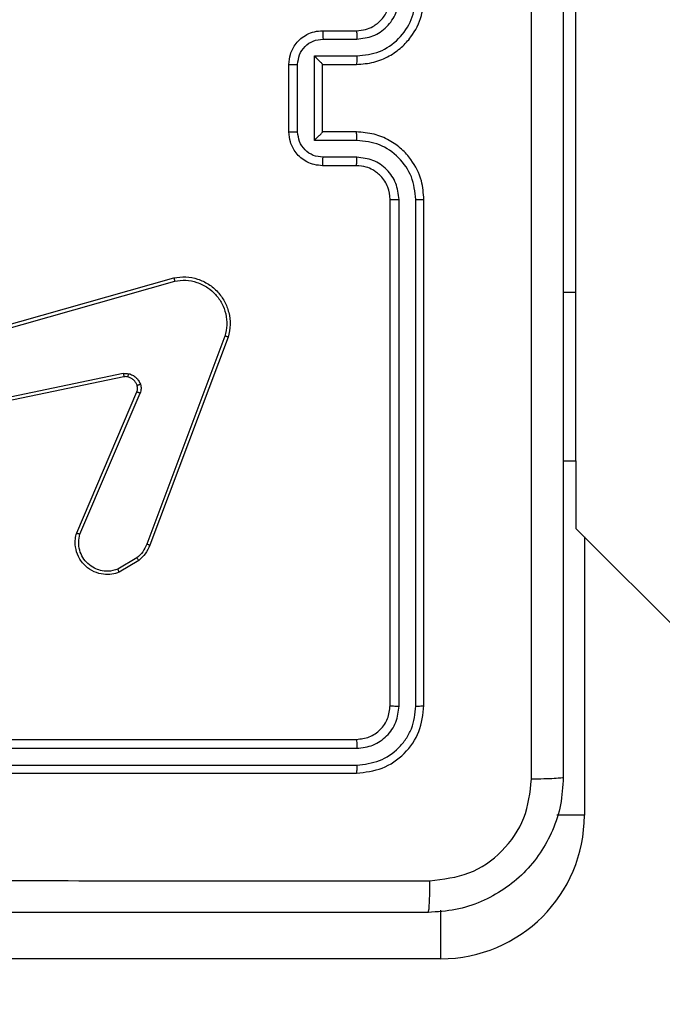
# Model space of a CAD drawing. Units: millimetres. Extents: x -334 to 1252, y 107 to 953.
# Drawn here: x 771 to 775, y 553 to 559 of the extents above; entities that cross this region are included whole.
import ezdxf

# ---------------------------------------------------------------- set-up
doc = ezdxf.new("R2010")
doc.units = ezdxf.units.MM
doc.header["$LTSCALE"] = 100
doc.header["$PDSIZE"] = -1
doc.layers.add('VP-DIM', color=7, linetype='Continuous')
doc.layers.add('VP-EQ', color=7, linetype='Continuous', true_color=0x8a3492)
doc.dimstyles.get("Standard").update_dxf_attribs({"dimtxt": 14, "dimasz": 20, "dimexe": 20, "dimexo": 50, "dimgap": 20, "dimtad": 0, "dimdec": 0, "dimzin": 0, "dimdsep": 46, "dimtxsty": 'Standard', "dimcen": -0.09, "dimadec": 0, "dimazin": 0, "dimtfac": 1, "dimtdec": 4, "dimtofl": 0, "dimtmove": 0, "dimatfit": 3, "dimfxl": 70, "dimfxlon": 1, "dimtolj": 1, "dimtzin": 0, "dimarcsym": 0})

# ---------------------------------------------------------------- blocks, each defined once
blk = doc.blocks.new('*D5')
at = {"layer": 'Defpoints', "color": 0}
for p in [(855.3428, 830.3053), (320.6234, 485.2566), (855.3428, 354.7158)]:
    blk.add_point(p, dxfattribs=at)
at = {"layer": 'VP-DIM', "color": 0, "lineweight": -2}
for p, q in [((320.6234, 760.3053), (320.6234, 850.3053)), ((855.3428, 760.3053), (855.3428, 850.3053)), ((340.6234, 830.3053), (550.8747, 830.3053)), ((835.3428, 830.3053), (628.2081, 830.3053))]:
    blk.add_line(p, q, dxfattribs=at)
at = {"layer": 'VP-DIM', "color": 0}
for points in [[(340.6234, 833.6386), (340.6234, 826.972), (320.6234, 830.3053)], [(835.3428, 826.972), (835.3428, 833.6386), (855.3428, 830.3053)]]:
    blk.add_solid(points, dxfattribs=at)
at = {"layer": 'VP-DIM', "color": 0, "insert": (589.5414, 830.3053), "char_height": 14, "attachment_point": 5}
blk.add_mtext('\\A1;535', dxfattribs=at)
blk = doc.blocks.new('*D7')
at = {"layer": 'Defpoints', "color": 0}
for p in [(621.9129, 563.0066), (621.9129, 256.9566), (1117.9129, 256.9566)]:
    blk.add_point(p, dxfattribs=at)
at = {"layer": 'VP-DIM', "color": 0, "lineweight": -2}
for p, q in [((1047.9129, 563.0066), (1137.9129, 563.0066)), ((1117.9129, 543.0066), (1117.9129, 452.5278)), ((1117.9129, 276.9566), (1117.9129, 377.5278)), ((1047.9129, 256.9566), (1137.9129, 256.9566))]:
    blk.add_line(p, q, dxfattribs=at)
at = {"layer": 'VP-DIM', "color": 0}
for points in [[(1121.2463, 543.0066), (1114.5796, 543.0066), (1117.9129, 563.0066)], [(1114.5796, 276.9566), (1121.2463, 276.9566), (1117.9129, 256.9566)]]:
    blk.add_solid(points, dxfattribs=at)
at = {"layer": 'VP-DIM', "color": 0, "insert": (1117.9129, 415.0278), "char_height": 14, "attachment_point": 5, "rotation": 90}
blk.add_mtext('\\A1;306', dxfattribs=at)
blk = doc.blocks.new('*D10')
at = {"layer": 'Defpoints', "color": 0}
for p in [(1005.5354, 933.0359), (170.6234, 409.9873), (1005.5354, 409.9084)]:
    blk.add_point(p, dxfattribs=at)
at = {"layer": 'VP-DIM', "color": 0, "lineweight": -2}
for p, q in [((170.6234, 863.0359), (170.6234, 953.0359)), ((1005.5354, 863.0359), (1005.5354, 953.0359)), ((190.6234, 933.0359), (541.6211, 933.0359)), ((985.5354, 933.0359), (618.9545, 933.0359))]:
    blk.add_line(p, q, dxfattribs=at)
at = {"layer": 'VP-DIM', "color": 0}
for points in [[(190.6234, 936.3692), (190.6234, 929.7026), (170.6234, 933.0359)], [(985.5354, 929.7026), (985.5354, 936.3692), (1005.5354, 933.0359)]]:
    blk.add_solid(points, dxfattribs=at)
at = {"layer": 'VP-DIM', "color": 0, "insert": (580.2878, 933.0359), "char_height": 14, "attachment_point": 5}
blk.add_mtext('\\A1;835', dxfattribs=at)
blk = doc.blocks.new('*D11')
at = {"layer": 'Defpoints', "color": 0}
for p in [(542.6234, 713.0553), (542.6234, 106.9566), (1231.5354, 106.9566)]:
    blk.add_point(p, dxfattribs=at)
at = {"layer": 'VP-DIM', "color": 0, "lineweight": -2}
for p, q in [((1161.5354, 713.0553), (1251.5354, 713.0553)), ((1231.5354, 693.0553), (1231.5354, 458.7351)), ((1231.5354, 126.9566), (1231.5354, 383.7351)), ((1161.5354, 106.9566), (1251.5354, 106.9566))]:
    blk.add_line(p, q, dxfattribs=at)
at = {"layer": 'VP-DIM', "color": 0}
for points in [[(1234.8688, 693.0553), (1228.2021, 693.0553), (1231.5354, 713.0553)], [(1228.2021, 126.9566), (1234.8688, 126.9566), (1231.5354, 106.9566)]]:
    blk.add_solid(points, dxfattribs=at)
at = {"layer": 'VP-DIM', "color": 0, "insert": (1231.5354, 421.2351), "char_height": 14, "attachment_point": 5, "rotation": 90}
blk.add_mtext('\\A1;606', dxfattribs=at)
blk = doc.blocks.new('RC1461_')
at = {"color": 0, "linetype": 'Continuous', "lineweight": 25}
for p, q in [((774.5234, 557.0066), (774.5234, 559.0066)), ((773.0234, 558.5566), (773.2234, 558.5566)), ((773.0256, 558.5068), (773.2257, 558.5068)), ((772.9756, 558.4068), (773.2257, 558.4068)), ((772.9756, 557.9065), (772.9756, 558.4068)), ((772.8234, 557.9566), (772.8234, 558.3566)), ((772.8755, 557.9565), (772.8755, 558.3567)), ((773.0234, 558.3566), (773.0234, 558.3567)), ((773.0234, 558.3566), (773.2234, 558.3566)), ((773.0234, 557.9566), (773.0234, 558.3566)), ((773.2234, 557.9566), (773.0234, 557.9566)), ((773.0234, 557.9566), (773.0234, 557.9566)), ((773.2257, 557.9065), (772.9756, 557.9065)), ((773.2257, 557.8064), (773.0256, 557.8064)), ((773.2234, 557.7566), (773.0234, 557.7566)), ((773.4234, 554.5566), (773.4234, 557.5566)), ((773.476, 554.5542), (773.4759, 557.5562)), ((773.576, 554.5542), (773.576, 557.5562)), ((773.6234, 554.5566), (773.6234, 557.5566)), ((770.6205, 556.6596), (772.1419, 557.0925)), ((770.6263, 556.64), (772.1472, 557.0728)), ((774.4484, 557.0066), (774.5234, 557.0066)), ((774.5234, 556.0066), (774.5234, 557.0066)), ((772.4452, 556.7467), (771.9825, 555.5137)), ((772.4635, 556.7407), (772.0006, 555.5073)), ((771.8431, 556.5244), (770.6362, 556.2735)), ((771.8467, 556.5053), (770.64, 556.2544)), ((771.567, 555.5802), (771.9236, 556.417)), ((771.5863, 555.5727), (771.9426, 556.4087)), ((774.4484, 556.0066), (774.5234, 556.0066)), ((774.5234, 556.0066), (774.5234, 555.6066)), ((774.5234, 555.6066), (784.7195, 545.4105)), ((774.5734, 555.5566), (774.5734, 553.9066)), ((771.9229, 555.4316), (771.8114, 555.3648)), ((771.9347, 555.4166), (771.8185, 555.3471)), ((770.2234, 554.3566), (773.2234, 554.3566)), ((770.2238, 554.3041), (773.2258, 554.3041)), ((770.2238, 554.2041), (773.2258, 554.204)), ((770.2234, 554.1566), (773.2234, 554.1566)), ((774.5734, 553.9066), (774.4096, 553.9066)), ((773.7235, 553.0566), (773.7235, 553.345)), ((773.7235, 553.0566), (769.9734, 553.0566))]:
    blk.add_line(p, q, dxfattribs=at)
blk.add_arc((773.7234, 553.9066), 0.85, 270, 0, dxfattribs=at)
for points, knots in [([(774.2608, 554.1209), (774.2607, 555.0174), (774.2606, 556.8102), (774.2606, 559.503), (774.2607, 561.2959), (774.2608, 562.1923)], [0, 0, 0, 0, 0.333337, 0.666663, 1, 1, 1, 1]), ([(774.4484, 562.1816), (774.4484, 561.2877), (774.4484, 559.4994), (774.4484, 556.8138), (774.4484, 555.0256), (774.4484, 554.1316)], [0, 0, 0, 0, 0.333295, 0.666702, 1, 1, 1, 1]), ([(773.2234, 558.3566), (773.2584, 558.3593), (773.326, 558.3644), (773.417, 558.4026), (773.4907, 558.4548), (773.5609, 558.5326), (773.6135, 558.635), (773.6204, 558.7194), (773.6234, 558.7566)], [0, 0, 0, 0, 0.167232, 0.322551, 0.465754, 0.596969, 0.822368, 1, 1, 1, 1]), ([(773.2234, 558.5566), (773.2418, 558.5581), (773.2757, 558.5608), (773.3275, 558.5829), (773.3754, 558.621), (773.4151, 558.6821), (773.4206, 558.7311), (773.4234, 558.7566)], [0, 0, 0, 0, 0.176038, 0.323771, 0.533044, 0.756616, 1, 1, 1, 1]), ([(773.2257, 558.5068), (773.2584, 558.5108), (773.3238, 558.5188), (773.4067, 558.5759), (773.4645, 558.6586), (773.4721, 558.7242), (773.4759, 558.757)], [0, 0, 0, 0, 0.249931, 0.499879, 0.749591, 1, 1, 1, 1]), ([(773.2257, 558.4068), (773.2716, 558.4121), (773.3633, 558.4227), (773.4791, 558.5036), (773.5592, 558.6196), (773.5704, 558.7112), (773.576, 558.757)], [0, 0, 0, 0, 0.250448, 0.500133, 0.750141, 1, 1, 1, 1]), ([(772.8234, 558.3566), (772.8252, 558.3769), (772.8292, 558.4212), (772.858, 558.4736), (772.8943, 558.5113), (772.9309, 558.5357), (772.9747, 558.5531), (773.0069, 558.5554), (773.0234, 558.5566)], [0, 0, 0, 0, 0.193214, 0.423767, 0.553645, 0.693033, 0.841899, 1, 1, 1, 1]), ([(773.0234, 558.5566), (773.0237, 558.5557), (773.0244, 558.5537), (773.0251, 558.5405), (773.0255, 558.5241), (773.0256, 558.5126), (773.0256, 558.5068)], [0, 0, 0, 0, 0.279893, 0.559059, 0.779653, 1, 1, 1, 1]), ([(773.2234, 558.5566), (773.2237, 558.5559), (773.2243, 558.5543), (773.2251, 558.5429), (773.2256, 558.5264), (773.2257, 558.5134), (773.2257, 558.5068)], [0, 0, 0, 0, 0.250235, 0.499994, 0.749933, 1, 1, 1, 1]), ([(772.8755, 558.3567), (772.8779, 558.3764), (772.8827, 558.4156), (772.917, 558.4654), (772.9667, 558.5), (773.0059, 558.5046), (773.0256, 558.5068)], [0, 0, 0, 0, 0.2500025, 0.4998646, 0.7495628, 1, 1, 1, 1]), ([(772.9756, 558.4068), (772.9811, 558.4013), (772.9921, 558.3902), (773.0052, 558.3767), (773.0142, 558.3673), (773.0194, 558.3616), (773.0228, 558.3578), (773.0232, 558.357), (773.0234, 558.3567)], [0, 0, 0, 0, 0.251548, 0.502628, 0.646579, 0.775604, 0.892495, 1, 1, 1, 1]), ([(773.2257, 558.4068), (773.2257, 558.4002), (773.2257, 558.3871), (773.2251, 558.3705), (773.2243, 558.359), (773.2237, 558.3574), (773.2234, 558.3566)], [0, 0, 0, 0, 0.2501134, 0.4999985, 0.7497708, 1, 1, 1, 1]), ([(772.8234, 558.3566), (772.8236, 558.3566), (772.824, 558.3566), (772.8273, 558.3567), (772.832, 558.3567), (772.8386, 558.3567), (772.8466, 558.3567), (772.8556, 558.3567), (772.8654, 558.3567), (772.8721, 558.3567), (772.8755, 558.3567)], [0, 0, 0, 0, 0.125071, 0.250309, 0.375306, 0.500064, 0.624829, 0.749878, 0.875215, 1, 1, 1, 1]), ([(772.8234, 557.9566), (772.8236, 557.9566), (772.824, 557.9566), (772.8273, 557.9566), (772.832, 557.9566), (772.8386, 557.9565), (772.8466, 557.9565), (772.8556, 557.9565), (772.8654, 557.9565), (772.8721, 557.9565), (772.8755, 557.9565)], [0, 0, 0, 0, 0.125068, 0.250302, 0.375296, 0.50005, 0.624812, 0.749923, 0.875218, 1, 1, 1, 1]), ([(773.0234, 557.7566), (773.0068, 557.7578), (772.9746, 557.7602), (772.9306, 557.7777), (772.894, 557.8022), (772.8577, 557.8399), (772.8291, 557.8922), (772.8252, 557.9365), (772.8234, 557.9566)], [0, 0, 0, 0, 0.158731, 0.307829, 0.447393, 0.577442, 0.807726, 1, 1, 1, 1]), ([(773.0256, 557.8064), (773.0059, 557.8087), (772.9666, 557.8132), (772.917, 557.8479), (772.8827, 557.8976), (772.8779, 557.9369), (772.8755, 557.9565)], [0, 0, 0, 0, 0.250434, 0.500203, 0.750081, 1, 1, 1, 1]), ([(772.9756, 557.9065), (772.9811, 557.912), (772.992, 557.9231), (773.0052, 557.9365), (773.0142, 557.9459), (773.0195, 557.9516), (773.0228, 557.9554), (773.0232, 557.9562), (773.0234, 557.9566)], [0, 0, 0, 0, 0.251381, 0.502649, 0.646469, 0.775729, 0.892571, 1, 1, 1, 1]), ([(773.2257, 557.9065), (773.2257, 557.913), (773.2257, 557.9261), (773.2251, 557.9428), (773.2243, 557.9543), (773.2237, 557.9558), (773.2234, 557.9566)], [0, 0, 0, 0, 0.2501134, 0.4999985, 0.7497708, 1, 1, 1, 1]), ([(773.6234, 557.5566), (773.6204, 557.5936), (773.6136, 557.6777), (773.5614, 557.7799), (773.4914, 557.8579), (773.4176, 557.9103), (773.3264, 557.9488), (773.2586, 557.9539), (773.2234, 557.9566)], [0, 0, 0, 0, 0.1764972, 0.401527, 0.5328375, 0.6763246, 0.8320682, 1, 1, 1, 1]), ([(773.576, 557.5562), (773.5704, 557.602), (773.5593, 557.6936), (773.4791, 557.8097), (773.3633, 557.8905), (773.2716, 557.9011), (773.2257, 557.9065)], [0, 0, 0, 0, 0.249894, 0.499858, 0.74956, 1, 1, 1, 1]), ([(773.0234, 557.7566), (773.0237, 557.7576), (773.0244, 557.7595), (773.0251, 557.7728), (773.0255, 557.7892), (773.0256, 557.8007), (773.0256, 557.8064)], [0, 0, 0, 0, 0.279738, 0.559153, 0.779605, 1, 1, 1, 1]), ([(773.2234, 557.7566), (773.2237, 557.7574), (773.2243, 557.759), (773.2251, 557.7703), (773.2256, 557.7868), (773.2257, 557.7999), (773.2257, 557.8064)], [0, 0, 0, 0, 0.250133, 0.499898, 0.749885, 1, 1, 1, 1]), ([(773.4759, 557.5562), (773.4719, 557.5889), (773.464, 557.6543), (773.4068, 557.7373), (773.324, 557.795), (773.2585, 557.8026), (773.2257, 557.8064)], [0, 0, 0, 0, 0.249877, 0.499823, 0.749514, 1, 1, 1, 1]), ([(773.4234, 557.5566), (773.4209, 557.5812), (773.4169, 557.6191), (773.3929, 557.6652), (773.3696, 557.6948), (773.3445, 557.7167), (773.3162, 557.7349), (773.2767, 557.7522), (773.243, 557.755), (773.2234, 557.7566)], [0, 0, 0, 0, 0.233529, 0.359889, 0.492444, 0.592095, 0.677809, 0.813705, 1, 1, 1, 1]), ([(773.4234, 557.5566), (773.4236, 557.5566), (773.424, 557.5566), (773.4272, 557.5565), (773.4321, 557.5564), (773.4387, 557.5563), (773.4468, 557.5563), (773.4559, 557.5562), (773.4658, 557.5562), (773.4725, 557.5562), (773.4759, 557.5562)], [0, 0, 0, 0, 0.124983, 0.25011, 0.375389, 0.499966, 0.624899, 0.749736, 0.874774, 1, 1, 1, 1]), ([(773.576, 557.5562), (773.5823, 557.5562), (773.5948, 557.5563), (773.6105, 557.5563), (773.6213, 557.5565), (773.6227, 557.5566), (773.6234, 557.5566)], [0, 0, 0, 0, 0.250501, 0.500214, 0.75012, 1, 1, 1, 1]), ([(772.1419, 557.0925), (772.1656, 557.0955), (772.2131, 557.1016), (772.2843, 557.0873), (772.3495, 557.0566), (772.4038, 557.0106), (772.4449, 556.953), (772.4702, 556.8866), (772.4793, 556.8134), (772.4688, 556.7652), (772.4635, 556.7407)], [0, 0, 0, 0, 0.124994, 0.249965, 0.37495, 0.499896, 0.619446, 0.742594, 0.869445, 1, 1, 1, 1]), ([(772.1419, 557.0925), (772.142, 557.0923), (772.1423, 557.0918), (772.1432, 557.0887), (772.1441, 557.085), (772.1452, 557.0814), (772.1461, 557.0772), (772.1468, 557.0743), (772.1472, 557.0728)], [0, 0, 0, 0, 0.211756, 0.4486039, 0.5767691, 0.7113418, 0.8528606, 1, 1, 1, 1]), ([(772.1472, 557.0728), (772.1692, 557.0755), (772.2132, 557.0809), (772.2812, 557.0673), (772.3413, 557.0379), (772.3917, 556.9943), (772.4289, 556.9412), (772.4519, 556.8786), (772.4594, 556.8118), (772.45, 556.7684), (772.4452, 556.7467)], [0, 0, 0, 0, 0.125047, 0.249977, 0.386898, 0.500022, 0.624982, 0.749981, 0.874971, 1, 1, 1, 1]), ([(772.4635, 556.7407), (772.4633, 556.7408), (772.4629, 556.7409), (772.4601, 556.7418), (772.4568, 556.7429), (772.4535, 556.744), (772.4496, 556.7453), (772.4467, 556.7463), (772.4452, 556.7467)], [0, 0, 0, 0, 0.202601, 0.43643, 0.564917, 0.702378, 0.846638, 1, 1, 1, 1]), ([(771.8431, 556.5244), (771.8485, 556.5252), (771.8591, 556.5269), (771.8698, 556.5249), (771.8751, 556.5239)], [0, 0, 0, 0, 0.499062, 1, 1, 1, 1]), ([(771.8431, 556.5244), (771.8437, 556.5216), (771.8449, 556.516), (771.8461, 556.5097), (771.8467, 556.506), (771.8467, 556.5055), (771.8467, 556.5053)], [0, 0, 0, 0, 0.280085, 0.559602, 0.779956, 1, 1, 1, 1]), ([(771.8698, 556.5049), (771.866, 556.5056), (771.8583, 556.507), (771.8505, 556.5059), (771.8467, 556.5053)], [0, 0, 0, 0, 0.499949, 1, 1, 1, 1]), ([(771.8698, 556.5049), (771.87, 556.5052), (771.8703, 556.5057), (771.8715, 556.5101), (771.8732, 556.5164), (771.8745, 556.5214), (771.8751, 556.5239)], [0, 0, 0, 0, 0.249866, 0.499851, 0.749633, 1, 1, 1, 1]), ([(771.9249, 556.455), (771.9223, 556.461), (771.9171, 556.4728), (771.9041, 556.4875), (771.8883, 556.499), (771.876, 556.5029), (771.8698, 556.5049)], [0, 0, 0, 0, 0.250343, 0.500241, 0.749883, 1, 1, 1, 1]), ([(771.8751, 556.5239), (771.8827, 556.5215), (771.8982, 556.5165), (771.918, 556.5018), (771.9346, 556.4836), (771.9411, 556.4686), (771.9443, 556.4612)], [0, 0, 0, 0, 0.246096, 0.500068, 0.75151, 1, 1, 1, 1]), ([(771.9236, 556.417), (771.9255, 556.423), (771.9295, 556.4355), (771.9265, 556.4483), (771.9249, 556.455)], [0, 0, 0, 0, 0.478108, 1, 1, 1, 1]), ([(771.9249, 556.455), (771.9253, 556.4551), (771.926, 556.4551), (771.9313, 556.4568), (771.9377, 556.4589), (771.9421, 556.4604), (771.9443, 556.4612)], [0, 0, 0, 0, 0.279583, 0.55921, 0.77875, 1, 1, 1, 1]), ([(771.9443, 556.4612), (771.9465, 556.4524), (771.9507, 556.4347), (771.9453, 556.4174), (771.9426, 556.4087)], [0, 0, 0, 0, 0.500133, 1, 1, 1, 1]), ([(771.9236, 556.417), (771.9239, 556.4168), (771.9247, 556.4164), (771.9298, 556.4142), (771.936, 556.4115), (771.9404, 556.4096), (771.9426, 556.4087)], [0, 0, 0, 0, 0.279517, 0.559175, 0.779498, 1, 1, 1, 1]), ([(771.8185, 555.3471), (771.8044, 555.3426), (771.7742, 555.3329), (771.7231, 555.3329), (771.6681, 555.3479), (771.6146, 555.3833), (771.5756, 555.4358), (771.5585, 555.493), (771.5572, 555.5413), (771.564, 555.5685), (771.567, 555.5802)], [0, 0, 0, 0, 0.103851, 0.221777, 0.353888, 0.50018, 0.664932, 0.803264, 0.914951, 1, 1, 1, 1]), ([(771.567, 555.5802), (771.5671, 555.5801), (771.5676, 555.5798), (771.5706, 555.5786), (771.5742, 555.5772), (771.5777, 555.5759), (771.5818, 555.5743), (771.5848, 555.5732), (771.5863, 555.5727)], [0, 0, 0, 0, 0.205586, 0.440675, 0.568844, 0.705132, 0.849758, 1, 1, 1, 1]), ([(771.8114, 555.3648), (771.7918, 555.3594), (771.7576, 555.3499), (771.7096, 555.3559), (771.6688, 555.371), (771.632, 555.3964), (771.6014, 555.4337), (771.5828, 555.4779), (771.5762, 555.5259), (771.5829, 555.5571), (771.5863, 555.5727)], [0, 0, 0, 0, 0.158648, 0.276883, 0.374862, 0.499976, 0.624983, 0.750056, 0.874993, 1, 1, 1, 1]), ([(771.9825, 555.5137), (771.9754, 555.498), (771.961, 555.4666), (771.9356, 555.4432), (771.9229, 555.4316)], [0, 0, 0, 0, 0.499792, 1, 1, 1, 1]), ([(772.0006, 555.5073), (771.9926, 555.4898), (771.9768, 555.4551), (771.9486, 555.4294), (771.9347, 555.4166)], [0, 0, 0, 0, 0.505626, 1, 1, 1, 1]), ([(772.0006, 555.5073), (772.0003, 555.5074), (771.9996, 555.5075), (771.9948, 555.5092), (771.9888, 555.5113), (771.9846, 555.5129), (771.9825, 555.5137)], [0, 0, 0, 0, 0.279413, 0.559245, 0.779594, 1, 1, 1, 1]), ([(771.9347, 555.4166), (771.9345, 555.4169), (771.934, 555.4175), (771.931, 555.4214), (771.927, 555.4263), (771.9242, 555.4298), (771.9229, 555.4316)], [0, 0, 0, 0, 0.279792, 0.558832, 0.779801, 1, 1, 1, 1]), ([(771.8185, 555.3471), (771.8184, 555.3473), (771.8182, 555.3479), (771.8166, 555.3519), (771.8142, 555.3578), (771.8123, 555.3625), (771.8114, 555.3648)], [0, 0, 0, 0, 0.249887, 0.499991, 0.749745, 1, 1, 1, 1]), ([(773.2234, 554.3566), (773.2496, 554.3596), (773.302, 554.3656), (773.3681, 554.4119), (773.4145, 554.478), (773.4204, 554.5304), (773.4234, 554.5566)], [0, 0, 0, 0, 0.249936, 0.499837, 0.749761, 1, 1, 1, 1]), ([(773.2234, 554.1566), (773.2758, 554.1626), (773.3806, 554.1746), (773.5128, 554.2671), (773.6054, 554.3994), (773.6174, 554.5042), (773.6234, 554.5566)], [0, 0, 0, 0, 0.2499656, 0.4998504, 0.7498312, 1, 1, 1, 1]), ([(773.2258, 554.204), (773.2715, 554.2095), (773.3628, 554.2206), (773.4605, 554.2878), (773.5187, 554.3581), (773.563, 554.4394), (773.5708, 554.5084), (773.576, 554.5542)], [0, 0, 0, 0, 0.249653, 0.499261, 0.623868, 0.749858, 1, 1, 1, 1]), ([(773.2258, 554.3041), (773.2585, 554.3078), (773.3078, 554.3134), (773.3659, 554.3451), (773.4161, 554.3866), (773.4641, 554.4564), (773.472, 554.5216), (773.476, 554.5542)], [0, 0, 0, 0, 0.250158, 0.376238, 0.500816, 0.750402, 1, 1, 1, 1]), ([(773.4234, 554.5566), (773.4245, 554.5563), (773.4266, 554.5555), (773.4406, 554.5547), (773.4581, 554.5543), (773.47, 554.5543), (773.476, 554.5542)], [0, 0, 0, 0, 0.279813, 0.558657, 0.779364, 1, 1, 1, 1]), ([(773.576, 554.5542), (773.583, 554.5543), (773.5971, 554.5544), (773.6126, 554.5551), (773.6217, 554.5558), (773.6228, 554.5564), (773.6234, 554.5566)], [0, 0, 0, 0, 0.279838, 0.559112, 0.779413, 1, 1, 1, 1]), ([(773.2234, 554.3566), (773.2238, 554.3556), (773.2245, 554.3535), (773.2253, 554.3394), (773.2257, 554.322), (773.2258, 554.31), (773.2258, 554.3041)], [0, 0, 0, 0, 0.2798466, 0.5590083, 0.7794194, 1, 1, 1, 1]), ([(773.2258, 554.204), (773.2257, 554.197), (773.2256, 554.183), (773.225, 554.1674), (773.2242, 554.1583), (773.2237, 554.1572), (773.2234, 554.1566)], [0, 0, 0, 0, 0.279655, 0.559148, 0.779516, 1, 1, 1, 1]), ([(774.4484, 554.1316), (774.4452, 554.0771), (774.4388, 553.9694), (774.3739, 553.7692), (774.2284, 553.5516), (774.0107, 553.4061), (773.8105, 553.3412), (773.7029, 553.3349), (773.6484, 553.3316)], [0, 0, 0, 0, 0.130544, 0.257562, 0.500012, 0.742663, 0.869651, 1, 1, 1, 1]), ([(773.6592, 553.5193), (773.7379, 553.5284), (773.8954, 553.5465), (774.0945, 553.6855), (774.2331, 553.8848), (774.2515, 554.0422), (774.2608, 554.1209)], [0, 0, 0, 0, 0.24992, 0.500032, 0.749962, 1, 1, 1, 1]), ([(774.4484, 554.1316), (774.4456, 554.1303), (774.44, 554.1276), (774.3973, 554.1241), (774.3354, 554.1216), (774.2856, 554.1211), (774.2608, 554.1209)], [0, 0, 0, 0, 0.250396, 0.500081, 0.750103, 1, 1, 1, 1]), ([(769.6234, 553.5194), (770.2964, 553.5194), (771.6424, 553.5194), (772.9869, 553.5193), (773.6592, 553.5193)], [0, 0, 0, 0, 0.499997, 1, 1, 1, 1]), ([(773.6484, 553.3316), (773.6498, 553.3346), (773.6525, 553.3404), (773.6559, 553.3827), (773.6585, 553.4445), (773.6589, 553.4943), (773.6592, 553.5193)], [0, 0, 0, 0, 0.249949, 0.499884, 0.749631, 1, 1, 1, 1]), ([(773.6484, 553.3316), (772.7545, 553.3316), (770.9663, 553.3316), (768.2806, 553.3316), (766.4924, 553.3316), (765.5984, 553.3316)], [0, 0, 0, 0, 0.3333, 0.6667, 1, 1, 1, 1])]:
    blk.add_open_spline(points, degree=3, knots=knots, dxfattribs=at)
blk = doc.blocks.new('RC1461_2D')
at = {"layer": 'VP-EQ', "color": 0}
blk.add_blockref('RC1461_', (0, 0), dxfattribs=at)

msp = doc.modelspace()

# ---------------------------------------------------------------- block references
at = {"layer": 'VP-EQ', "color": 0}
msp.add_blockref('RC1461_2D', (0, 0), dxfattribs=at)

# ---------------------------------------------------------------- dimensions: what is measured, and where the dimension line sits
at = {"layer": 'VP-DIM', "color": 0}
for base, p1, p2, picture, middle in [((1005.5354, 933.0359), (170.6234, 409.9873), (1005.5354, 409.9084), '*D10', (580.2878, 933.0359)), ((855.3428, 830.3053), (320.6234, 485.2566), (855.3428, 354.7158), '*D5', (589.5414, 830.3053))]:
    dim = msp.add_linear_dim(base=base, p1=p1, p2=p2, dimstyle='Standard', dxfattribs=at)
    dim.commit()
    dim.dimension.update_dxf_attribs({"geometry": picture, "text_midpoint": middle, "dimtype": 160})
for base, p1, p2, picture, middle in [((1231.5354, 106.9566), (542.6234, 713.0553), (542.6234, 106.9566), '*D11', (1231.5354, 421.2351)), ((1117.9129, 256.9566), (621.9129, 563.0066), (621.9129, 256.9566), '*D7', (1117.9129, 415.0278))]:
    dim = msp.add_linear_dim(base=base, p1=p1, p2=p2, angle=90, dimstyle='Standard', dxfattribs=at)
    dim.commit()
    dim.dimension.update_dxf_attribs({"geometry": picture, "text_midpoint": middle, "dimtype": 160})

doc.saveas('drawing.dxf')
